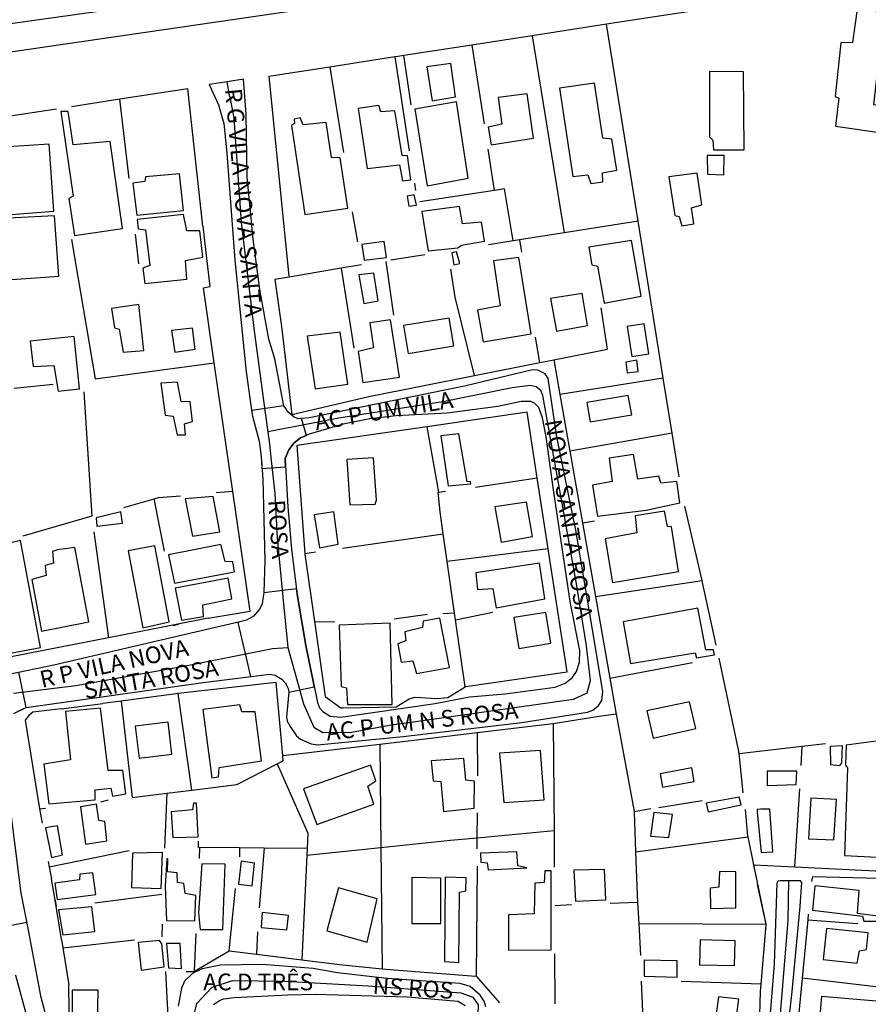
# Model space of a CAD drawing. Units: millimetres. Extents: x 187935 to 190355, y 1677060 to 1682605.
# Drawn here: x 189891 to 190018, y 1680732 to 1680879 of the extents above; entities that cross this region are included whole.
import ezdxf
from ezdxf.enums import TextEntityAlignment as Align

# ---------------------------------------------------------------- set-up
doc = ezdxf.new("R2010")
doc.units = ezdxf.units.MM
doc.header["$MEASUREMENT"] = 0
for name, color, linetype in [('IMAGEM', 7, 'Continuous'), ('V-CRUZAMENTO', 1, 'Continuous'), ('V-EDIFICACAO', 31, 'Continuous'), ('V-EIXO_DE_LOGRADOURO', 3, 'Continuous'), ('V-LOTE', 1, 'Continuous'), ('V-NOME_DOS_LOGRADOUROS', 7, 'Continuous'), ('V-QUADRA', 50, 'Continuous'), ('V-TESTADA', 5, 'Continuous')]:
    doc.layers.add(name, color=color, linetype=linetype)
picture_1 = doc.add_image_def('image1.jpg', size_in_pixel=(4006, 4601))

msp = doc.modelspace()

# ---------------------------------------------------------------- linework, layer by layer
at = {"layer": 'V-CRUZAMENTO'}
for points in [[(189933.34, 1680819.49), (189932.86, 1680819.45), (189932.25, 1680819.66), (189931.38, 1680820.41), (189930.91, 1680821.11), (189930.74, 1680821.37), (189925.94, 1680820.68), (189925.98, 1680820.37), (189926.06, 1680819.85), (189927.06, 1680816.1), (189927.32, 1680814.22), (189927.39, 1680813.15), (189927.47, 1680812.05), (189930.97, 1680812.3), (189930.91, 1680813.37), (189930.9, 1680813.51), (189931.45, 1680814.84), (189932.24, 1680815.85), (189933.22, 1680816.6), (189933.72, 1680816.81), (189934.08, 1680816.96)], [(189932.78, 1680793.03), (189932.6, 1680794.13), (189927.73, 1680793.55), (189927.61, 1680792.65), (189927.5, 1680791.85), (189927.12, 1680791.08), (189926.2, 1680790.06), (189925.87, 1680789.87), (189925.18, 1680789.48), (189924.16, 1680789.19), (189923.89, 1680789.13), (189925.75, 1680781.08), (189927.04, 1680781.24), (189928.58, 1680781.43), (189929.42, 1680781.27), (189930.44, 1680780.68), (189930.94, 1680780.14), (189931.17, 1680779.69), (189931.36, 1680779.31), (189931.46, 1680778.74), (189935.25, 1680779.52), (189935.13, 1680780.11), (189933.98, 1680785.69)], [(189892.55, 1680744.1), (189892.48, 1680744.47), (189888.35, 1680743.67), (189888.08, 1680742.13), (189887.18, 1680740.55), (189886.02, 1680739.77), (189885.1, 1680739.37), (189884.75, 1680732.91), (189886.54, 1680732.81), (189887.78, 1680732.57), (189888.01, 1680732.52), (189888.7, 1680732.12), (189889.53, 1680731.26), (189889.88, 1680730.62), (189890.01, 1680730.37), (189890.22, 1680729.29), (189895.32, 1680730.59), (189895.16, 1680731.23), (189894.63, 1680733.3)]]:
    msp.add_lwpolyline(points, close=True, dxfattribs=at)
msp.add_lwpolyline([(189890.55, 1680775.58), (189892.39, 1680776.46), (189891.3, 1680781.7)], dxfattribs=at)
at = {"layer": 'V-EDIFICACAO'}
for points in [[(190016.07, 1680880.43), (190015.39, 1680875.44), (190013.61, 1680875.42), (190012.78, 1680867.44), (190013.34, 1680867.19), (190012.84, 1680862.98), (190019.39, 1680862.08), (190019.98, 1680865.92), (190018.55, 1680866.2), (190020.07, 1680879.83), (190016.07, 1680880.43)], [(189952, 1680871.81), (189952.78, 1680866.77), (189956.3, 1680867.37), (189955.56, 1680872.34), (189952, 1680871.81)], [(189994.07, 1680871.16), (189994.06, 1680861.43), (189994.56, 1680860.91), (189994.7, 1680859.48), (189999.24, 1680859.48), (189999.12, 1680871.08), (189994.07, 1680871.16)], [(189976.95, 1680869.39), (189971.78, 1680868.66), (189973.74, 1680855.52), (189975.99, 1680855.76), (189976.41, 1680854.46), (189978.2, 1680854.71), (189978.15, 1680856.04), (189980.28, 1680856.44), (189979.57, 1680861.08), (189978.19, 1680861.22), (189976.95, 1680869.39)], [(189950.21, 1680865.51), (189952.05, 1680854.14), (189958.15, 1680855.27), (189956.43, 1680866.64), (189950.21, 1680865.51)], [(189962.62, 1680867.29), (189963.16, 1680863.3), (189961.12, 1680862.83), (189961.57, 1680860.23), (189967.9, 1680861.22), (189966.92, 1680867.8), (189962.62, 1680867.29)], [(189899.36, 1680860.21), (189898.62, 1680865.19), (189897.54, 1680865.17), (189899.35, 1680852.59), (189898.71, 1680852.24), (189899.55, 1680846.74), (189906.69, 1680847.78), (189904.87, 1680860.74), (189899.36, 1680860.21)], [(189941.77, 1680865.61), (189943.14, 1680856.72), (189947.94, 1680857.26), (189948.4, 1680854.87), (189949.62, 1680855.03), (189949.13, 1680858.56), (189948.32, 1680858.64), (189947.24, 1680865.29), (189945.15, 1680865.14), (189944.88, 1680866.06), (189941.77, 1680865.61)], [(189933.58, 1680863.2), (189933.17, 1680864.24), (189932.24, 1680864.05), (189932.29, 1680863.39), (189931.85, 1680863.11), (189933.87, 1680849.87), (189940.23, 1680850.79), (189939.11, 1680858.3), (189937.82, 1680858.36), (189937.01, 1680863.57), (189933.58, 1680863.2)], [(189889.73, 1680859.92), (189889.98, 1680855.53), (189888.35, 1680855.25), (189888.58, 1680850.96), (189889.93, 1680850.86), (189890.12, 1680849.87), (189896.51, 1680850.33), (189895.78, 1680860.31), (189889.73, 1680859.92)], [(189993.74, 1680858.64), (189993.81, 1680855.84), (189996.21, 1680855.77), (189996.29, 1680858.61), (189993.74, 1680858.64)], [(189910.15, 1680855.44), (189910.02, 1680854.78), (189908.26, 1680854.51), (189908.84, 1680849.74), (189915.77, 1680850.47), (189915.2, 1680855.88), (189910.15, 1680855.44)], [(189988.04, 1680855.47), (189988.9, 1680849.69), (189989.59, 1680849.54), (189989.96, 1680848.18), (189991.73, 1680848.45), (189991.38, 1680850.83), (189992.94, 1680851.31), (189992.24, 1680856.01), (189988.04, 1680855.47)], [(189949.07, 1680852.58), (189949.33, 1680851.08), (189950.45, 1680851.24), (189950.12, 1680852.78), (189949.07, 1680852.58)], [(189951.28, 1680850.31), (189952.21, 1680844.45), (189956.64, 1680844.89), (189957.16, 1680845.27), (189960.6, 1680845.88), (189960.16, 1680848.72), (189957.3, 1680848.47), (189956.87, 1680851.03), (189951.28, 1680850.31)], [(189889.75, 1680849.29), (189889.41, 1680850.24), (189888.69, 1680850.15), (189889.54, 1680840.11), (189897.25, 1680840.69), (189896.61, 1680849.66), (189889.75, 1680849.29)], [(189908.89, 1680849.1), (189909.02, 1680847.73), (189910.13, 1680847.55), (189910.8, 1680842.24), (189909.76, 1680841.85), (189910.02, 1680839.6), (189916.27, 1680840.21), (189916.1, 1680843), (189918.67, 1680843.52), (189918.22, 1680847.44), (189916.27, 1680847.4), (189915.79, 1680849.86), (189908.89, 1680849.1)], [(189976.14, 1680844.97), (189976.59, 1680842.37), (189977.41, 1680842.16), (189978.4, 1680836.63), (189983.91, 1680837.7), (189982.48, 1680845.99), (189976.14, 1680844.97)], [(189942.33, 1680845.38), (189942.67, 1680843.03), (189946, 1680843.47), (189945.65, 1680845.84), (189942.33, 1680845.38)], [(189956.45, 1680844.31), (189955.74, 1680844.12), (189956.05, 1680842.37), (189956.91, 1680842.55), (189956.45, 1680844.31)], [(189961.92, 1680842.93), (189962.93, 1680836.26), (189959.56, 1680835.59), (189960.37, 1680830.9), (189967.52, 1680832.07), (189965.71, 1680843.43), (189961.92, 1680842.93)], [(189941.9, 1680840.89), (189942.61, 1680836.6), (189944.77, 1680837.02), (189944.12, 1680841.13), (189941.9, 1680840.89)], [(189970.44, 1680837.36), (189971.3, 1680832.49), (189975.91, 1680833.32), (189975.11, 1680838.08), (189970.44, 1680837.36)], [(189905.09, 1680835.84), (189905.51, 1680832.99), (189906.2, 1680832.77), (189906.79, 1680829.34), (189909.9, 1680829.59), (189909.14, 1680836.46), (189905.09, 1680835.84)], [(189941.8, 1680829.44), (189942.5, 1680824.84), (189947.94, 1680825.63), (189946.62, 1680834.17), (189943.52, 1680833.71), (189944.06, 1680830.01), (189941.8, 1680829.44)], [(189948.52, 1680833.33), (189949.24, 1680829.14), (189956.01, 1680830.28), (189955.32, 1680834.41), (189948.52, 1680833.33)], [(189914, 1680832.57), (189914.51, 1680829.37), (189917.55, 1680829.82), (189917.14, 1680832.92), (189914, 1680832.57)], [(189981.85, 1680833.2), (189982.53, 1680828.73), (189985.03, 1680829.11), (189984.36, 1680833.55), (189981.85, 1680833.2)], [(189892.97, 1680831), (189893.4, 1680827.21), (189896.5, 1680827.37), (189897.14, 1680823.56), (189900.33, 1680823.89), (189899.51, 1680831.71), (189892.97, 1680831)], [(189934.21, 1680831.72), (189935.4, 1680823.88), (189940.26, 1680824.58), (189939.11, 1680832.34), (189934.21, 1680831.72)], [(189981.63, 1680827.89), (189981.85, 1680826.27), (189983.46, 1680826.49), (189983.26, 1680828.16), (189981.63, 1680827.89)], [(189912.44, 1680824.73), (189913.07, 1680819.96), (189914.27, 1680819.85), (189914.83, 1680817.03), (189916.09, 1680817.07), (189915.93, 1680818.69), (189917.14, 1680819.04), (189916.79, 1680821.95), (189915.46, 1680822.03), (189914.91, 1680824.91), (189912.44, 1680824.73)], [(189975.81, 1680821.88), (189976.3, 1680818.97), (189982.5, 1680820.02), (189981.98, 1680822.91), (189975.81, 1680821.88)], [(189954.11, 1680816.88), (189955.2, 1680809.47), (189958.56, 1680809.74), (189958.53, 1680810.08), (189958.03, 1680810.07), (189956.78, 1680817.2), (189954.11, 1680816.88)], [(189979.14, 1680813.56), (189979.6, 1680810.12), (189976.69, 1680809.54), (189977.4, 1680804.93), (189984.68, 1680805.83), (189989.65, 1680806.93), (189989.2, 1680810.12), (189986.84, 1680809.85), (189986.53, 1680810.92), (189983.42, 1680810.46), (189982.76, 1680814.14), (189979.14, 1680813.56)], [(189940.08, 1680813.4), (189940.56, 1680806.61), (189944.3, 1680806.73), (189944.51, 1680807.34), (189944.09, 1680813.63), (189940.08, 1680813.4)], [(189916.04, 1680807.54), (189917.14, 1680801.95), (189921.19, 1680802.61), (189920.2, 1680807.89), (189916.04, 1680807.54)], [(189962.11, 1680806.32), (189963.07, 1680801.08), (189967.75, 1680801.94), (189966.85, 1680807.02), (189962.11, 1680806.32)], [(189902.81, 1680804.71), (189902.9, 1680803.47), (189906.7, 1680803.92), (189906.46, 1680805.59), (189902.81, 1680804.71)], [(189935.26, 1680805.14), (189936.04, 1680800.25), (189938.83, 1680800.75), (189938.19, 1680805.6), (189935.26, 1680805.14)], [(189983, 1680804.99), (189983.29, 1680802.45), (189978.53, 1680801.57), (189979.63, 1680795.09), (189989.46, 1680796.71), (189988.44, 1680803.33), (189987.81, 1680803.41), (189987.38, 1680805.71), (189983, 1680804.99)], [(189886.1, 1680800.05), (189886.6, 1680797.23), (189882.72, 1680795.9), (189883.39, 1680793.62), (189884.03, 1680793.64), (189887.06, 1680783.99), (189894.5, 1680785.39), (189891.54, 1680801.32), (189886.1, 1680800.05)], [(189907.56, 1680799.8), (189909.73, 1680788.33), (189913.68, 1680789.2), (189911.53, 1680800.54), (189907.56, 1680799.8)], [(189913.58, 1680799.18), (189914.45, 1680794.96), (189923.39, 1680796.65), (189923.13, 1680798.13), (189921.97, 1680798.18), (189921.35, 1680800.72), (189913.58, 1680799.18)], [(189897.04, 1680799.92), (189896.27, 1680799.66), (189896.45, 1680797.93), (189895.19, 1680797.62), (189895.35, 1680796.09), (189893.21, 1680795.51), (189894.64, 1680787.82), (189901.71, 1680789.19), (189899.64, 1680800.26), (189897.04, 1680799.92)], [(189959.28, 1680796.51), (189959.56, 1680794.03), (189961.83, 1680794.16), (189962.32, 1680791.32), (189969.55, 1680792.64), (189968.79, 1680797.97), (189959.28, 1680796.51)], [(189914.54, 1680794.24), (189915.5, 1680789.44), (189918.76, 1680790.03), (189918.68, 1680791.73), (189923.01, 1680792.66), (189922.43, 1680795.71), (189914.54, 1680794.24)], [(189964.96, 1680789.87), (189965.72, 1680785.23), (189970.46, 1680786.03), (189969.72, 1680790.6), (189964.96, 1680789.87)], [(189981.21, 1680789.23), (189982.34, 1680782.99), (189991.94, 1680784.59), (189992.17, 1680783.86), (189994.81, 1680784.31), (189994.67, 1680785.03), (189993.55, 1680785.02), (189992.36, 1680791.27), (189981.21, 1680789.23)], [(189938.96, 1680788.7), (189939.25, 1680779.59), (189940.04, 1680779.41), (189940.18, 1680776.91), (189946.84, 1680776.93), (189946.56, 1680789), (189938.96, 1680788.7)], [(189948.72, 1680787.71), (189948.87, 1680786.38), (189947.67, 1680785.92), (189948.18, 1680783.22), (189949.94, 1680783.4), (189950.45, 1680781.5), (189955.36, 1680782.41), (189953.95, 1680789.74), (189951.44, 1680789.31), (189951.36, 1680788.37), (189948.72, 1680787.71)], [(189984.75, 1680775.94), (189985.71, 1680771.88), (189992.04, 1680773.32), (189991.12, 1680777.32), (189984.75, 1680775.94)], [(189898.21, 1680775.85), (189898.97, 1680768.68), (189895.02, 1680768.02), (189895.77, 1680762.12), (189902.66, 1680762.72), (189902.65, 1680764.2), (189904.96, 1680764.46), (189905.22, 1680763.26), (189907.19, 1680763.59), (189906.78, 1680767.08), (189904.56, 1680767.1), (189903.46, 1680776.38), (189898.21, 1680775.85)], [(189918.65, 1680776.14), (189920.01, 1680765.97), (189921, 1680766.15), (189921.1, 1680767.53), (189927.38, 1680768.5), (189926.48, 1680775.83), (189924.47, 1680775.8), (189924.19, 1680776.85), (189918.65, 1680776.14)], [(189908.58, 1680773.67), (189909.21, 1680768.94), (189914.07, 1680769.52), (189913.51, 1680774.29), (189908.58, 1680773.67)], [(190014.44, 1680770.86), (190014.34, 1680767.88), (190014.62, 1680767.48), (190014.18, 1680754.45), (190020.03, 1680754.14), (190020.18, 1680760.96), (190021.83, 1680761.03), (190022.05, 1680761.3), (190021.98, 1680764.97), (190020.71, 1680765.15), (190020.53, 1680766.06), (190019.48, 1680766.29), (190019.63, 1680771.56), (190014.44, 1680770.86)], [(189962.85, 1680769.65), (189963.45, 1680762.31), (189969.49, 1680762.73), (189968.92, 1680770.08), (189962.85, 1680769.65)], [(190012.02, 1680770.67), (190012.11, 1680767.99), (190013.47, 1680767.82), (190013.79, 1680768.15), (190013.89, 1680770.76), (190012.02, 1680770.67)], [(189952.67, 1680768.51), (189952.93, 1680765.52), (189954.1, 1680765.42), (189954.5, 1680761), (189959.04, 1680761.49), (189959.11, 1680765.47), (189957.81, 1680765.63), (189957.51, 1680768.86), (189952.67, 1680768.51)], [(189933.67, 1680764.37), (189935.63, 1680759.02), (189944.12, 1680762.05), (189943.24, 1680764.73), (189944.44, 1680765.54), (189943.61, 1680767.85), (189933.67, 1680764.37)], [(189986.73, 1680766.6), (189987.08, 1680764.6), (189991.82, 1680765.46), (189991.46, 1680767.49), (189986.73, 1680766.6)], [(190002.65, 1680766.98), (190002.65, 1680764.86), (190006.97, 1680765.02), (190007.08, 1680766.97), (190002.65, 1680766.98)], [(189993.59, 1680762.23), (189993.9, 1680760.94), (189998.81, 1680761.95), (189998.52, 1680763.1), (189993.59, 1680762.23)], [(190009.19, 1680762.98), (190008.83, 1680756.93), (190012.6, 1680756.74), (190012.98, 1680762.77), (190009.19, 1680762.98)], [(189902.82, 1680762.09), (189900.44, 1680761.68), (189901.22, 1680756.12), (189904.39, 1680756.59), (189904.1, 1680759.49), (189903.19, 1680759.64), (189902.82, 1680762.09)], [(189913.96, 1680760.91), (189914.21, 1680757.09), (189917.97, 1680757.21), (189917.74, 1680762.24), (189917.28, 1680762.2), (189917.13, 1680761.25), (189913.96, 1680760.91)], [(190001.66, 1680761.34), (190001.2, 1680761.28), (190001.2, 1680760.95), (190001.78, 1680754.89), (190003.53, 1680754.97), (190003.08, 1680761.33), (190001.66, 1680761.34)], [(189985.8, 1680760.82), (189985.3, 1680757.3), (189988.03, 1680757.12), (189988.6, 1680760.51), (189985.8, 1680760.82)], [(189897.04, 1680758.84), (189895.23, 1680758.57), (189896.12, 1680754.14), (189897.79, 1680754.53), (189897.04, 1680758.84)], [(189908.19, 1680754.79), (189908.04, 1680749.68), (189912.45, 1680749.53), (189912.68, 1680754.86), (189908.19, 1680754.79)], [(189915.86, 1680750.26), (189914.9, 1680750.42), (189914.85, 1680751.83), (189913.4, 1680752.02), (189913.48, 1680753.92), (189913.29, 1680753.93), (189913.06, 1680749.86), (189913.27, 1680744.77), (189917.46, 1680744.69), (189917.62, 1680748.49), (189916.03, 1680748.77), (189915.86, 1680750.26)], [(189924.35, 1680753.6), (189923.98, 1680750.14), (189925.99, 1680749.9), (189926.36, 1680753.29), (189924.35, 1680753.6)], [(189960.02, 1680754.79), (189960.04, 1680753.45), (189960.99, 1680753.34), (189961.12, 1680752.3), (189966.89, 1680752.59), (189965.57, 1680752.9), (189965.39, 1680754.99), (189960.02, 1680754.79)], [(189918.52, 1680753.19), (189918.04, 1680745.88), (189918.27, 1680743.4), (189921.64, 1680743.4), (189921.99, 1680753.14), (189918.52, 1680753.19)], [(189964.15, 1680745.6), (189964.16, 1680740.34), (189970.52, 1680740.36), (189970.53, 1680752.14), (189969.58, 1680752.13), (189969.47, 1680750.42), (189968.08, 1680750.33), (189967.99, 1680745.76), (189964.15, 1680745.6)], [(189973.88, 1680752.22), (189974.14, 1680747.61), (189978.67, 1680747.85), (189978.46, 1680752.33), (189973.88, 1680752.22)], [(189900.38, 1680751.67), (189900.3, 1680750.8), (189896.64, 1680750.3), (189897.01, 1680747.88), (189902.72, 1680748.61), (189902.31, 1680751.87), (189900.38, 1680751.67)], [(189949.8, 1680751.13), (189949.8, 1680744.29), (189954.07, 1680744.31), (189954.1, 1680751.06), (189949.8, 1680751.13)], [(189954.73, 1680751.2), (189954.62, 1680738.66), (189956.78, 1680738.49), (189956.88, 1680748.96), (189957.82, 1680749.16), (189957.86, 1680751.11), (189954.73, 1680751.2)], [(189995.59, 1680752.04), (189995.49, 1680749.73), (189994.16, 1680749.56), (189994.23, 1680746.56), (189998.01, 1680746.63), (189997.98, 1680752.01), (189995.59, 1680752.04)], [(189938.85, 1680749.59), (189937.15, 1680743.22), (189943.13, 1680741.55), (189944.6, 1680747.98), (189938.85, 1680749.59)], [(190009.78, 1680749.93), (190009.43, 1680746.27), (190016.85, 1680745.39), (190017.03, 1680744.67), (190019.21, 1680744.64), (190019.15, 1680745.4), (190016.13, 1680745.8), (190016.34, 1680749.21), (190009.78, 1680749.93)], [(189897.21, 1680746.34), (189897.84, 1680742.62), (189902.6, 1680743.12), (189902.16, 1680746.81), (189897.21, 1680746.34)], [(189927.49, 1680745.94), (189927.33, 1680743.69), (189931.19, 1680743.34), (189931.4, 1680745.48), (189927.49, 1680745.94)], [(190011.51, 1680743.55), (190011, 1680738.96), (190016.04, 1680738.4), (190016.39, 1680740.23), (190017.45, 1680740.44), (190017.69, 1680742.9), (190011.51, 1680743.55)], [(189992.69, 1680741.86), (189992.6, 1680738.17), (189997.82, 1680738.03), (189997.9, 1680741.74), (189992.69, 1680741.86)], [(189909.05, 1680741.5), (189909.51, 1680737.37), (189912.93, 1680737.85), (189912.58, 1680741.28), (189912.21, 1680741.79), (189909.05, 1680741.5)], [(189913.27, 1680741.35), (189913.55, 1680737.69), (189915.51, 1680737.6), (189915.28, 1680741.31), (189913.27, 1680741.35)], [(189984.36, 1680738.87), (189984.38, 1680736.44), (189989.28, 1680736.3), (189989.26, 1680738.73), (189984.36, 1680738.87)], [(189899.2, 1680734.4), (189899.2, 1680724.44), (189902.91, 1680724.33), (189903.08, 1680734.39), (189899.2, 1680734.4)], [(189995.43, 1680733.39), (189995.01, 1680730.48), (189993.84, 1680730.4), (189993.62, 1680728.52), (189997.74, 1680727.9), (189998.45, 1680733.02), (189995.43, 1680733.39)], [(190010.75, 1680733.42), (190010.48, 1680730.07), (190022.24, 1680728.99), (190022.37, 1680730.73), (190019.65, 1680731.08), (190019.49, 1680732.67), (190010.75, 1680733.42)]]:
    msp.add_lwpolyline(points, close=True, dxfattribs=at)
at = {"layer": 'V-EIXO_DE_LOGRADOURO'}
for points in [[(189867.61, 1680875.17), (190080.02, 1680904.86), (190182.66, 1680915.12)], [(189922.68, 1680867.35), (189922.28, 1680869.61)], [(189922.68, 1680867.35), (189923.27, 1680864.18), (189924.37, 1680848.67), (189926.3, 1680832.51), (189927.91, 1680820.66)], [(189932.86, 1680779.87), (189933.67, 1680776.99), (189935.21, 1680773.55), (189936.55, 1680772.75), (189940.82, 1680772.81), (189946.45, 1680773.82), (189973.86, 1680777.68), (189975.85, 1680778.66), (189976.39, 1680780.5), (189975.79, 1680785.66), (189974.19, 1680795.44), (189969.28, 1680822.89), (189968.98, 1680823.66), (189968.3, 1680824.22), (189967.41, 1680824.4), (189964.69, 1680824.05), (189954.37, 1680821.97), (189938.93, 1680819.51)], [(189927.91, 1680820.66), (189928.33, 1680817.52)], [(189938.93, 1680819.51), (189933.48, 1680818.49)], [(189933.48, 1680818.49), (189928.33, 1680817.52)], [(189928.33, 1680817.52), (189928.59, 1680815.64), (189928.86, 1680813.24)], [(189928.86, 1680813.24), (189929.4, 1680808.32), (189929.75, 1680801.74), (189930.6, 1680792.87)], [(189930.6, 1680792.87), (189931.32, 1680785.38)], [(189890.5, 1680778.61), (189899.76, 1680779.74), (189916.07, 1680782.65), (189926.56, 1680784.74)], [(189926.56, 1680784.74), (189929.03, 1680785.23), (189931.32, 1680785.38)], [(189931.32, 1680785.38), (189932.86, 1680779.87)], [(190003.06, 1680715.66), (190003.51, 1680718.69), (190004.46, 1680728.41), (190005.79, 1680744.74), (190005.88, 1680750.65)], [(189892.35, 1680730.9), (189890.85, 1680736.54), (189890.85, 1680736.59)], [(189916.29, 1680721.19), (189916.84, 1680728.46), (189917.76, 1680732.4), (189920.07, 1680734.83), (189923.09, 1680735.84), (189930.86, 1680735.72), (189943.28, 1680735.04), (189957.06, 1680734), (189958.87, 1680733.32), (189959.64, 1680732.19), (189959.3, 1680723.13)]]:
    msp.add_lwpolyline(points, dxfattribs=at)
at = {"layer": 'V-LOTE'}
for points in [[(190007.16, 1680882.55), (189978.74, 1680878.16)], [(189978.74, 1680878.16), (189967.67, 1680876.45)], [(189983.45, 1680848.88), (189978.74, 1680878.16)], [(189967.67, 1680876.45), (189958.69, 1680875.06)], [(189967.67, 1680876.45), (189972.44, 1680847.12)], [(189958.69, 1680875.06), (189948.58, 1680873.5)], [(189958.69, 1680875.06), (189960.55, 1680863.37)], [(189945.06, 1680872.96), (189937.58, 1680871.8)], [(189947.27, 1680873.3), (189945.06, 1680872.96)], [(189947.69, 1680873.36), (189947.27, 1680873.3)], [(189947.27, 1680873.3), (189949.38, 1680859.35)], [(189948.58, 1680873.5), (189947.69, 1680873.36)], [(189949.68, 1680866.2), (189948.58, 1680873.5)], [(189937.58, 1680871.8), (189928.5, 1680870.4)], [(189937.58, 1680871.8), (189939.59, 1680859.1)], [(189928.5, 1680870.4), (189931.48, 1680840.67)], [(189916.43, 1680868.55), (189906.32, 1680867)], [(189918.67, 1680848.13), (189916.43, 1680868.55)], [(189906.32, 1680867), (189899.1, 1680865.89)], [(189907.7, 1680855.22), (189906.32, 1680867)], [(189896.91, 1680865.55), (189889.01, 1680864.32)], [(189962.07, 1680853.44), (189961.13, 1680859.56)], [(189950.37, 1680853.42), (189950.23, 1680854.5)], [(189962.07, 1680853.44), (189950.96, 1680851.73)], [(189964.84, 1680845.91), (189963.59, 1680853.68), (189962.07, 1680853.44)], [(189940.92, 1680850.27), (189941.7, 1680845.8)], [(189983.45, 1680848.88), (189972.44, 1680847.12)], [(189987.21, 1680825.51), (189983.45, 1680848.88)], [(189899.12, 1680846.15), (189902.65, 1680825.39), (189920.36, 1680827.79)], [(189909.13, 1680842.51), (189908.64, 1680846.94)], [(189964.84, 1680845.91), (189961.21, 1680845.33)], [(189965.82, 1680846.07), (189964.84, 1680845.91)], [(189972.44, 1680847.12), (189965.82, 1680846.07)], [(189965.82, 1680846.07), (189966.09, 1680844.24)], [(189951.71, 1680843.87), (189946.65, 1680843.05)], [(189919.25, 1680842.88), (189919.7, 1680839.15)], [(189939.25, 1680841.85), (189931.5, 1680840.52)], [(189942.27, 1680842.37), (189939.25, 1680841.85)], [(189939.25, 1680841.85), (189941.16, 1680829.95)], [(189945.89, 1680842.83), (189947.03, 1680834.85)], [(189955.69, 1680841.06), (189955.58, 1680841.71)], [(189931.5, 1680840.52), (189929.38, 1680840.16)], [(189929.38, 1680840.16), (189930.37, 1680833.18), (189931.9, 1680820.07), (189943.37, 1680822.76)], [(189959.12, 1680825.89), (189956.25, 1680837.54), (189955.69, 1680841.06)], [(189918.75, 1680838.94), (189919.7, 1680839.15)], [(189920.36, 1680827.79), (189918.75, 1680838.94)], [(189970.91, 1680828.23), (189978.92, 1680829.78), (189977.95, 1680835.97)], [(189968.84, 1680827.82), (189968.2, 1680831.61)], [(189923.13, 1680808.59), (189920.36, 1680827.79)], [(189959.12, 1680825.89), (189968.84, 1680827.82)], [(189968.84, 1680827.82), (189970.91, 1680828.23)], [(189970.91, 1680828.23), (189971.82, 1680823.05)], [(189943.37, 1680822.76), (189959.12, 1680825.89)], [(189987.21, 1680825.51), (189971.82, 1680823.05)], [(189988.53, 1680817.29), (189987.21, 1680825.51)], [(189890.57, 1680824), (189896.39, 1680824.6)], [(189900.94, 1680823.43), (189902.17, 1680804.95), (189891.89, 1680801.98)], [(189971.82, 1680823.05), (189972.92, 1680816.84)], [(189966.94, 1680820.42), (189952.04, 1680818.26)], [(189968.45, 1680810.63), (189966.94, 1680820.42)], [(189952.04, 1680818.26), (189932.67, 1680815.46)], [(189953.8, 1680808.52), (189952.04, 1680818.26)], [(189972.92, 1680816.84), (189973.31, 1680814.61)], [(189988.53, 1680817.29), (189973.31, 1680814.61)], [(189989.57, 1680810.8), (189988.53, 1680817.29)], [(189932.67, 1680815.46), (189933.86, 1680799.37)], [(189973.31, 1680814.61), (189975.19, 1680803.96)], [(189959.25, 1680809.27), (189968.45, 1680810.63)], [(189970.08, 1680800.1), (189968.45, 1680810.63)], [(189911.43, 1680807.52), (189912.06, 1680807.7), (189915.36, 1680807.99)], [(189923.13, 1680808.59), (189920.63, 1680808.44)], [(189925.7, 1680790.81), (189923.13, 1680808.59)], [(189954.45, 1680802.31), (189953.99, 1680805.57), (189953.69, 1680808.5), (189953.8, 1680808.52)], [(189953.8, 1680808.52), (189954.8, 1680808.65)], [(189906.93, 1680806.25), (189911.43, 1680807.52)], [(189912.97, 1680799.73), (189911.43, 1680807.52)], [(189993, 1680795.36), (189990.39, 1680806.41)], [(189975.19, 1680803.96), (189976.95, 1680804.26)], [(189975.19, 1680803.96), (189977.12, 1680792.98)], [(189902.44, 1680802.59), (189904.61, 1680786.82)], [(189939.47, 1680800.2), (189954.45, 1680802.31)], [(189955.04, 1680798.19), (189954.45, 1680802.31)], [(189933.86, 1680799.37), (189935.44, 1680799.65)], [(189933.86, 1680799.37), (189933.87, 1680799.3)], [(189933.87, 1680799.3), (189935.29, 1680789.26)], [(189970.08, 1680800.1), (189955.04, 1680798.19)], [(189972.92, 1680781.77), (189970.08, 1680800.1)], [(189956.13, 1680790.5), (189955.04, 1680798.19)], [(189977.12, 1680792.98), (189993, 1680795.36)], [(189995.06, 1680785.74), (189993.06, 1680795.09), (189993, 1680795.36)], [(189977.12, 1680792.98), (189979.26, 1680780.85)], [(189919.45, 1680789.74), (189925.7, 1680790.81)], [(189952.12, 1680790.3), (189947.17, 1680789.6)], [(189956.13, 1680790.5), (189954.38, 1680790.4)], [(189956.27, 1680789.53), (189956.13, 1680790.5)], [(189956.27, 1680789.53), (189961.85, 1680790.64)], [(189914.28, 1680788.69), (189915.05, 1680788.84)], [(189935.29, 1680789.26), (189936.87, 1680778.09)], [(189935.29, 1680789.26), (189938.33, 1680789.2)], [(189957.7, 1680779.52), (189956.27, 1680789.53)], [(189909.21, 1680787.72), (189904.61, 1680786.82)], [(189904.61, 1680786.82), (189895.18, 1680784.97)], [(189979.26, 1680780.85), (189991.57, 1680783.17)], [(189998.48, 1680769.6), (189998.42, 1680770.17), (189995.51, 1680783.81)], [(189957.82, 1680779.59), (189972.92, 1680781.77)], [(189929.6, 1680780.2), (189914.99, 1680778.53)], [(189930.59, 1680769.27), (189929.6, 1680780.2)], [(189979.26, 1680780.85), (189980.2, 1680775.49)], [(189914.99, 1680778.53), (189914.28, 1680778.45)], [(189917.01, 1680764.16), (189914.99, 1680778.53)], [(189955.15, 1680777.96), (189957.7, 1680779.52)], [(189957.7, 1680779.52), (189957.82, 1680779.59)], [(189906.5, 1680777.42), (189903.79, 1680777.06)], [(189914.28, 1680778.45), (189906.5, 1680777.42)], [(189906.5, 1680777.42), (189908.14, 1680763.08)], [(189936.87, 1680778.09), (189939.23, 1680776.4), (189939.54, 1680776.43)], [(189947.46, 1680776.55), (189949.37, 1680777.75), (189950.2, 1680777.99), (189953.55, 1680777.81), (189955.15, 1680777.96)], [(189897.58, 1680776.25), (189893.35, 1680775.74), (189892.77, 1680775.29), (189892.22, 1680774.57)], [(189892.22, 1680774.57), (189894.38, 1680761.36)], [(189977.68, 1680775.11), (189970.81, 1680774.05)], [(189980.19, 1680775.49), (189977.68, 1680775.11)], [(189980.2, 1680775.49), (189980.19, 1680775.49)], [(189980.19, 1680775.49), (189982.86, 1680760.98)], [(189959.52, 1680772.68), (189950.5, 1680771.62)], [(189969.54, 1680773.86), (189959.52, 1680772.68)], [(189959.52, 1680772.68), (189959.53, 1680766.28)], [(189970.81, 1680774.05), (189969.54, 1680773.86)], [(189970.81, 1680774.05), (189970.94, 1680758.08)], [(189950.5, 1680771.62), (189945.02, 1680770.97)], [(189945.02, 1680770.97), (189930.6, 1680769.27)], [(189945.02, 1680770.97), (189945.17, 1680755.59)], [(189998.48, 1680769.6), (190007.85, 1680770.68)], [(190007.85, 1680770.68), (190007.67, 1680767.81)], [(190007.85, 1680770.68), (190011.35, 1680771.08)], [(189929.74, 1680768.06), (189930.62, 1680768.51), (189930.6, 1680769.27)], [(189930.6, 1680769.27), (189930.59, 1680769.27)], [(189999.09, 1680763.76), (189998.48, 1680769.6)], [(189917.01, 1680764.16), (189923.71, 1680764.98), (189929.74, 1680768.06)], [(189929.74, 1680768.06), (189934.28, 1680757.74), (189934.18, 1680755.46)], [(189913.3, 1680763.71), (189917.01, 1680764.16)], [(190006.78, 1680752.73), (190007.53, 1680764.36)], [(189903.49, 1680762.42), (189904.61, 1680762.7)], [(189908.14, 1680763.08), (189913.3, 1680763.71)], [(189913.3, 1680763.71), (189912.95, 1680755.51)], [(189986.53, 1680761.56), (189992.97, 1680762.6)], [(189894.38, 1680761.36), (189895.23, 1680761.48)], [(189894.38, 1680761.36), (189894.73, 1680759.22)], [(189982.86, 1680760.98), (189985.36, 1680761.4)], [(189982.86, 1680760.98), (189982.87, 1680760.93), (189983.08, 1680754.96)], [(189999.83, 1680757.22), (189999.81, 1680757.32), (189999.43, 1680761.26)], [(189959.52, 1680757.03), (189959.53, 1680760.79)], [(189970.94, 1680758.08), (189959.52, 1680757.03)], [(189970.94, 1680758.08), (189970.98, 1680752.68)], [(189918.15, 1680755.6), (189918.02, 1680755.6), (189918.02, 1680756.58)], [(189959.52, 1680757.03), (189955.54, 1680756.66), (189945.17, 1680755.59)], [(189959.51, 1680755.41), (189959.52, 1680757.03)], [(189983.08, 1680754.96), (189999.83, 1680757.22)], [(190000.69, 1680753.03), (189999.83, 1680757.22)], [(189895.81, 1680752.74), (189907.68, 1680755.18)], [(189918.15, 1680755.6), (189918.12, 1680754)], [(189924.11, 1680755.55), (189918.15, 1680755.6)], [(189927.79, 1680755.52), (189924.11, 1680755.55)], [(189924.11, 1680755.55), (189924.11, 1680754.21)], [(189927.79, 1680755.52), (189927.07, 1680746.64)], [(189934.18, 1680755.46), (189927.79, 1680755.52)], [(189945.17, 1680755.59), (189934.13, 1680754.45)], [(189934.18, 1680755.46), (189934.13, 1680754.45)], [(189945.17, 1680755.59), (189945.34, 1680737.57)], [(189895.66, 1680753.54), (189895.81, 1680752.74)], [(189934.13, 1680754.45), (189933.42, 1680738.9)], [(189983.08, 1680754.96), (189983.31, 1680748.59), (189983.37, 1680747.43)], [(189895.81, 1680752.74), (189896.16, 1680750.89)], [(189959.39, 1680736.39), (189959.55, 1680752.83)], [(190002.5, 1680744.19), (190000.69, 1680753.03)], [(190000.69, 1680753.03), (190006.78, 1680752.73)], [(190006.78, 1680752.73), (190020.78, 1680752.06), (190022.57, 1680752.07)], [(190009.29, 1680750.57), (190009.45, 1680751.28), (190021.33, 1680750.99), (190022.2, 1680750.94)], [(189922.6, 1680740.24), (189923.55, 1680749.5)], [(189896.67, 1680747.77), (189896.84, 1680746.87)], [(189912.56, 1680748.64), (189902.61, 1680747.33)], [(189973.55, 1680747.06), (189971.11, 1680746.93)], [(189983.37, 1680747.43), (189979.3, 1680747.28)], [(189983.37, 1680747.43), (189983.55, 1680744.31)], [(190008.71, 1680744.85), (190007.87, 1680736.18)], [(190008.79, 1680745.71), (190008.71, 1680744.85)], [(190008.71, 1680744.85), (190016.15, 1680744.28)], [(189912.62, 1680742.32), (189912.68, 1680744.23)], [(189983.55, 1680744.31), (189983.81, 1680739.52)], [(189983.55, 1680744.31), (190002.5, 1680744.19)], [(190001.75, 1680735.29), (190002.51, 1680744.13)], [(190002.51, 1680744.13), (190002.5, 1680744.19)], [(189897.63, 1680741.93), (189897.83, 1680740.7)], [(189897.83, 1680740.7), (189908.49, 1680741.86)], [(189917.45, 1680737.21), (189917.69, 1680742.8)], [(189926.83, 1680743.07), (189926.64, 1680739.74)], [(189897.83, 1680740.7), (189898.73, 1680735.19)], [(189917.45, 1680737.21), (189922.6, 1680740.24)], [(189922.6, 1680740.24), (189926.64, 1680739.74)], [(189926.64, 1680739.74), (189933.42, 1680738.9)], [(189933.42, 1680738.9), (189939.02, 1680738.2)], [(189971.09, 1680732.36), (189971.08, 1680739.81)], [(189939.02, 1680738.2), (189945.34, 1680737.57)], [(189945.34, 1680737.57), (189947.13, 1680737.39)], [(189904.99, 1680722.02), (189913.96, 1680721.86), (189913.14, 1680737.16)], [(189916.21, 1680737.15), (189917.45, 1680737.15)], [(189917.45, 1680737.15), (189917.45, 1680737.21)], [(189947.13, 1680737.39), (189959.32, 1680736.47)], [(189959.32, 1680736.47), (189959.39, 1680736.39)], [(189959.39, 1680736.39), (189962.84, 1680732.5)], [(190007.87, 1680736.18), (190007.17, 1680728.99)], [(190019.3, 1680734.84), (190007.87, 1680736.18)], [(189983.89, 1680735.74), (189984.27, 1680727.75)], [(190001.75, 1680735.29), (189989.86, 1680735.69)], [(190001.65, 1680734.18), (190001.75, 1680735.29)], [(190001.2, 1680716.98), (190001.65, 1680734.18)]]:
    msp.add_lwpolyline(points, dxfattribs=at)
at = {"layer": 'V-QUADRA'}
for points in [[(189564.83, 1680811.08), (189687.25, 1680843.96), (189697.35, 1680846.39), (189700.3, 1680847.1), (189709.93, 1680849.05), (189712.45, 1680849.56), (189718.14, 1680850.53), (189721.22, 1680851.05), (189721.43, 1680851.08), (189730.37, 1680852.6), (189867.58, 1680871.22), (189880.48, 1680872.7), (190027.96, 1680894.21)], [(189891.2, 1680775.89), (189892.39, 1680776.46), (189918.74, 1680780.2), (189927.04, 1680781.24), (189928.58, 1680781.43), (189929.42, 1680781.27), (189930.44, 1680780.68), (189930.94, 1680780.14), (189931.17, 1680779.69), (189931.36, 1680779.31), (189931.46, 1680778.74), (189931.13, 1680775.09), (189931.2, 1680774.41), (189931.65, 1680773.63), (189932.6, 1680772.26), (189933.19, 1680771.75), (189934.78, 1680771.07), (189935.74, 1680770.92), (189948.5, 1680772.13), (189966.14, 1680774.21), (189975.94, 1680775.77), (189976.71, 1680776.06), (189977.55, 1680776.75), (189978.06, 1680777.51), (189978.22, 1680778.82), (189974.19, 1680802.88), (189971.35, 1680816.77), (189970.06, 1680825.45), (189969.61, 1680826.12), (189968.51, 1680826.68), (189967.76, 1680826.73), (189957.62, 1680824.27), (189934.5, 1680819.59), (189933.34, 1680819.49), (189932.86, 1680819.45), (189932.25, 1680819.66), (189931.38, 1680820.41), (189930.91, 1680821.11), (189930.74, 1680821.37), (189929.41, 1680828.36), (189928.5, 1680831.3), (189927.17, 1680838.7), (189926.15, 1680846.2), (189925.29, 1680855.46), (189925.11, 1680864.8), (189924.74, 1680870), (189922.28, 1680869.61), (189919.61, 1680869.19), (189920.99, 1680866.2), (189921.77, 1680863.4), (189922.25, 1680858.99), (189923.44, 1680843.07), (189925.11, 1680826.45), (189925.98, 1680820.37), (189926.06, 1680819.85), (189927.06, 1680816.1), (189927.32, 1680814.22), (189927.39, 1680813.15), (189927.58, 1680810.44), (189927.92, 1680798.36), (189927.73, 1680793.55), (189927.61, 1680792.65), (189927.5, 1680791.85), (189927.12, 1680791.08), (189926.2, 1680790.06), (189925.87, 1680789.87), (189925.18, 1680789.48), (189924.16, 1680789.19), (189896.48, 1680782.78), (189889.77, 1680781.38)], [(189895.16, 1680731.23), (189894.63, 1680733.3), (189892.55, 1680744.1), (189891.64, 1680748.81), (189888.74, 1680771.7)], [(190004.3, 1680715.46), (190006.41, 1680734.16), (190007.58, 1680746.82), (190007.81, 1680750.39), (190007.62, 1680750.66), (190005.88, 1680750.65), (190004.58, 1680750.64), (190004.25, 1680750.59), (190004.09, 1680750.3), (190003.71, 1680738.24), (190002.36, 1680721.79)], [(189960.78, 1680731.9), (189960.52, 1680732.76), (189959.97, 1680733.65), (189958.44, 1680734.92), (189956.95, 1680735.37), (189946.07, 1680736.1), (189938.69, 1680736.95), (189935.07, 1680737.61), (189927.48, 1680738.21), (189921.3, 1680738.12), (189918.57, 1680737.54), (189917.15, 1680736.86), (189915.95, 1680735.74), (189915.47, 1680734.68), (189915.02, 1680731.99)], [(189920.24, 1680732.26), (189921.16, 1680732.85), (189921.75, 1680733.08), (189923.34, 1680733.31), (189931.33, 1680733.68), (189935.4, 1680733.76), (189949.1, 1680733.41), (189956.65, 1680732.72), (189957.72, 1680732.1)]]:
    msp.add_lwpolyline(points, dxfattribs=at)
msp.add_lwpolyline([(189933.72, 1680816.81), (189933.22, 1680816.6), (189932.24, 1680815.85), (189931.45, 1680814.84), (189930.9, 1680813.51), (189930.91, 1680813.37), (189931.3, 1680806.35), (189931.89, 1680800.04), (189932.56, 1680794.4), (189932.78, 1680793.03), (189933.98, 1680785.69), (189935.13, 1680780.11), (189935.73, 1680777.18), (189936.04, 1680776.41), (189936.53, 1680775.84), (189937.62, 1680775.18), (189939.15, 1680775), (189953.24, 1680777.03), (189958.34, 1680778.03), (189963.67, 1680778.51), (189971.13, 1680779.5), (189972.6, 1680780.06), (189973.62, 1680780.86), (189974.3, 1680781.84), (189974.71, 1680783.23), (189974.77, 1680784.93), (189973.4, 1680791.95), (189970.86, 1680808.86), (189969.79, 1680816.73), (189969.24, 1680819.57), (189968.69, 1680821.12), (189968.02, 1680821.77), (189967.51, 1680821.99), (189966.04, 1680822.01), (189962.59, 1680821.27), (189955.05, 1680820.28), (189947.45, 1680819.89), (189943.53, 1680819.41), (189939.58, 1680818.62), (189934.49, 1680817.13)], close=True, dxfattribs=at)
at = {"layer": 'V-TESTADA'}
for points in [[(190007.16, 1680882.55), (189978.74, 1680878.16)], [(189978.74, 1680878.16), (189967.67, 1680876.45)], [(189967.67, 1680876.45), (189958.69, 1680875.06)], [(189958.69, 1680875.06), (189948.58, 1680873.5)], [(189945.06, 1680872.96), (189937.58, 1680871.8)], [(189947.27, 1680873.3), (189945.06, 1680872.96)], [(189947.69, 1680873.36), (189947.27, 1680873.3)], [(189948.58, 1680873.5), (189947.69, 1680873.36)], [(189937.58, 1680871.8), (189928.5, 1680870.4)], [(189928.5, 1680870.4), (189931.48, 1680840.67)], [(189916.43, 1680868.55), (189906.32, 1680867)], [(189918.67, 1680848.13), (189916.43, 1680868.55)], [(189906.32, 1680867), (189899.1, 1680865.89)], [(189896.91, 1680865.55), (189889.01, 1680864.32)], [(189918.67, 1680848.13), (189919.25, 1680842.88)], [(189919.25, 1680842.88), (189919.7, 1680839.15)], [(189929.38, 1680840.16), (189930.37, 1680833.18), (189931.9, 1680820.07), (189943.37, 1680822.76)], [(189920.36, 1680827.79), (189918.75, 1680838.94)], [(189923.13, 1680808.59), (189920.36, 1680827.79)], [(189959.12, 1680825.89), (189968.84, 1680827.82)], [(189968.84, 1680827.82), (189970.91, 1680828.23)], [(189970.91, 1680828.23), (189971.82, 1680823.05)], [(189943.37, 1680822.76), (189959.12, 1680825.89)], [(189971.82, 1680823.05), (189972.92, 1680816.84)], [(189966.94, 1680820.42), (189952.04, 1680818.26)], [(189968.45, 1680810.63), (189966.94, 1680820.42)], [(189952.04, 1680818.26), (189932.67, 1680815.46)], [(189972.92, 1680816.84), (189973.31, 1680814.61)], [(189932.67, 1680815.46), (189933.86, 1680799.37)], [(189973.31, 1680814.61), (189975.19, 1680803.96)], [(189970.08, 1680800.1), (189968.45, 1680810.63)], [(189925.7, 1680790.81), (189923.13, 1680808.59)], [(189975.19, 1680803.96), (189977.12, 1680792.98)], [(189933.86, 1680799.37), (189933.87, 1680799.3)], [(189933.87, 1680799.3), (189935.29, 1680789.26)], [(189972.92, 1680781.77), (189970.08, 1680800.1)], [(189895.18, 1680784.97), (189886.82, 1680783.37), (189884.02, 1680792.32), (189883.18, 1680793.71), (189881.69, 1680798.23)], [(189977.12, 1680792.98), (189979.26, 1680780.85)], [(189919.45, 1680789.74), (189925.7, 1680790.81)], [(189919.45, 1680789.74), (189909.21, 1680787.72)], [(189935.29, 1680789.26), (189936.87, 1680778.09)], [(189909.21, 1680787.72), (189904.61, 1680786.82)], [(189904.61, 1680786.82), (189895.18, 1680784.97)], [(189957.82, 1680779.59), (189972.92, 1680781.77)], [(189929.6, 1680780.2), (189914.99, 1680778.53)], [(189930.59, 1680769.27), (189929.6, 1680780.2)], [(189979.26, 1680780.85), (189980.2, 1680775.49)], [(189914.99, 1680778.53), (189914.28, 1680778.45)], [(189955.15, 1680777.96), (189957.7, 1680779.52)], [(189957.7, 1680779.52), (189957.82, 1680779.59)], [(189897.58, 1680776.25), (189903.79, 1680777.06)], [(189906.5, 1680777.42), (189903.79, 1680777.06)], [(189914.28, 1680778.45), (189906.5, 1680777.42)], [(189936.87, 1680778.09), (189939.23, 1680776.4), (189939.54, 1680776.43)], [(189947.46, 1680776.55), (189949.37, 1680777.75), (189950.2, 1680777.99), (189953.55, 1680777.81), (189955.15, 1680777.96)], [(189897.58, 1680776.25), (189893.35, 1680775.74), (189892.77, 1680775.29), (189892.22, 1680774.57)], [(189939.54, 1680776.43), (189947.46, 1680776.55)], [(189892.22, 1680774.57), (189894.38, 1680761.36)], [(189977.68, 1680775.11), (189970.81, 1680774.05)], [(189980.19, 1680775.49), (189977.68, 1680775.11)], [(189980.2, 1680775.49), (189980.19, 1680775.49)], [(189959.52, 1680772.68), (189950.5, 1680771.62)], [(189969.54, 1680773.86), (189959.52, 1680772.68)], [(189970.81, 1680774.05), (189969.54, 1680773.86)], [(189950.5, 1680771.62), (189945.02, 1680770.97)], [(189945.02, 1680770.97), (189930.6, 1680769.27)], [(189930.6, 1680769.27), (189930.59, 1680769.27)], [(189894.38, 1680761.36), (189894.73, 1680759.22)], [(189895.66, 1680753.54), (189895.81, 1680752.74)], [(189895.81, 1680752.74), (189896.16, 1680750.89)], [(189896.67, 1680747.77), (189896.16, 1680750.89)], [(190002.5, 1680744.19), (190001.25, 1680750.09)], [(189897.63, 1680741.93), (189896.67, 1680747.77)], [(190008.71, 1680744.85), (190007.87, 1680736.18)], [(190008.79, 1680745.71), (190008.71, 1680744.85)], [(190001.75, 1680735.29), (190002.51, 1680744.13)], [(190002.51, 1680744.13), (190002.5, 1680744.19)], [(189897.63, 1680741.93), (189897.83, 1680740.7)], [(189897.83, 1680740.7), (189898.73, 1680735.19)], [(189917.45, 1680737.21), (189922.6, 1680740.24)], [(189922.6, 1680740.24), (189926.64, 1680739.74)], [(189926.64, 1680739.74), (189933.42, 1680738.9)], [(189933.42, 1680738.9), (189939.02, 1680738.2)], [(189939.02, 1680738.2), (189945.34, 1680737.57)], [(189945.34, 1680737.57), (189947.13, 1680737.39)], [(189904.99, 1680722.02), (189913.96, 1680721.86), (189913.14, 1680737.16)], [(189916.21, 1680737.15), (189917.45, 1680737.15)], [(189947.13, 1680737.39), (189959.32, 1680736.47)], [(189959.32, 1680736.47), (189959.39, 1680736.39)], [(189959.39, 1680736.39), (189962.84, 1680732.5)], [(190007.87, 1680736.18), (190007.17, 1680728.99)], [(189903.51, 1680723.94), (189898.88, 1680724.04), (189898.73, 1680735.19)], [(190001.65, 1680734.18), (190001.75, 1680735.29)], [(190001.2, 1680716.98), (190001.65, 1680734.18)]]:
    msp.add_lwpolyline(points, dxfattribs=at)

# ---------------------------------------------------------------- texts
at = {"layer": 'V-NOME_DOS_LOGRADOUROS'}
for s, height, rotation, p in [('R G VILA NOVA SANTA', 2.5, 275.1379, (189921.18, 1680868.45)), ('AC P UM VILA', 2.5, 9.3757, (189935.67, 1680816.94)), ('NOVA SANTA ROSA', 2.5, 279, (189968.8, 1680819.01)), ('ROSA', 2.5, 274, (189927.6, 1680807.25)), ('R P VILA NOVA', 2.4998, 12.459, (189894.89, 1680778.6)), ('SANTA ROSA', 2.5, 9.9696, (189901.33, 1680776.96)), ('AC P UM N S ROSA', 2.5, 6.6609, (189937.25, 1680770.74)), ('NS ROS', 2.5, 356.1688, (189943.84, 1680733.09))]:
    msp.add_text(s, height=height, rotation=rotation, dxfattribs=at).set_placement(p, align=Align.BOTTOM_LEFT)
msp.add_text('AC D TRÊS', height=2.5, dxfattribs=at).set_placement((189918.72, 1680733.58), align=Align.BOTTOM_LEFT)

# ---------------------------------------------------------------- referenced raster images: frames only (the image files are external)
at = {"layer": 'IMAGEM'}
image = msp.add_image(picture_1, insert=(187935.49, 1679831.72), size_in_units=(2404.59, 2761.74), dxfattribs=at)
image.dxf.flags = 7

doc.saveas('drawing.dxf')
